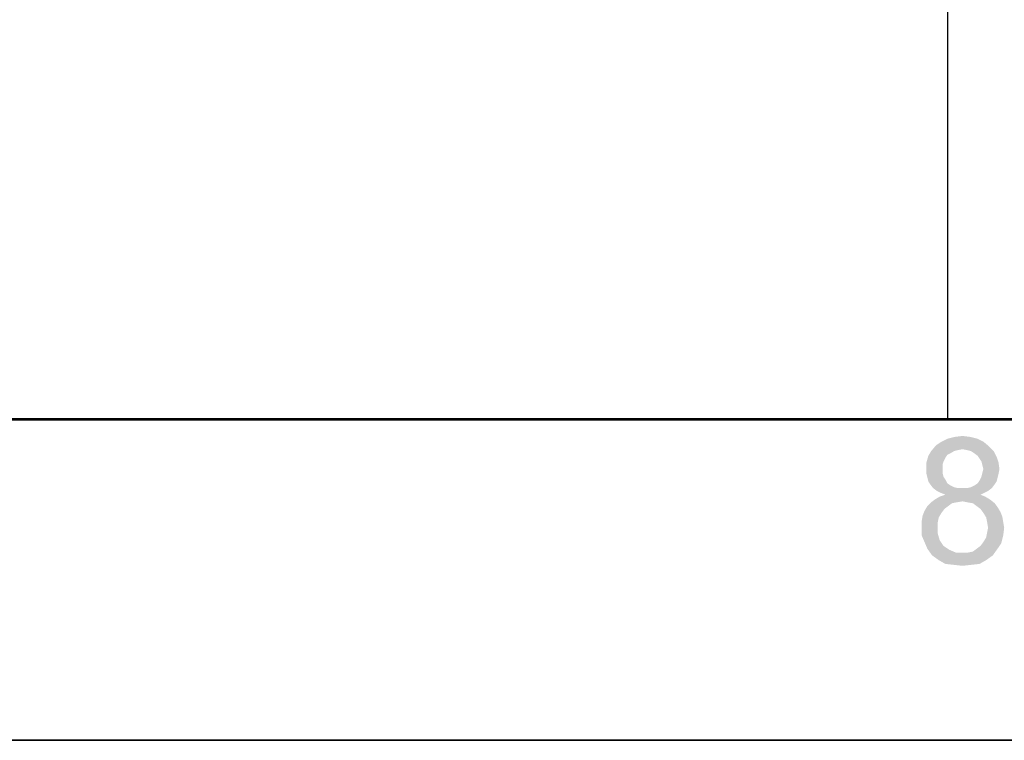
# Paper-space layout '45606_1_1' of a CAD drawing. Units: millimetres. Extents: x 0 to 594, y 0 to 420.
# Drawn here: x 519 to 549, y 0 to 23 of the extents above; entities that cross this region are included whole.
import ezdxf

# ---------------------------------------------------------------- set-up
doc = ezdxf.new("R2010")
doc.units = ezdxf.units.MM
doc.header["$LTSCALE"] = 32.67
doc.layers.get('0').update_dxf_attribs({"linetype": 'CONTINUOUS'})

# ---------------------------------------------------------------- blocks, each defined once
blk = doc.blocks.new('*T66')
at = {"color": 2, "linetype": 'Continuous'}
for p, q in [((114.8, 63), (0, 63)), ((0, 0), (0, 63)), ((19.6, 49), (19.6, 63)), ((114.8, 0), (114.8, 63)), ((114.8, 56), (0, 56)), ((114.8, 49), (0, 49)), ((114.8, 35), (0, 35)), ((19.6, 14), (19.6, 35)), ((78.4, 0), (78.4, 35)), ((98, 0), (98, 35)), ((114.8, 28), (0, 28)), ((78.4, 21), (0, 21)), ((39.2, 14), (39.2, 21)), ((58.8, 14), (58.8, 21)), ((114.8, 14), (0, 14)), ((114.8, 0), (0, 0))]:
    blk.add_line(p, q, dxfattribs=at)

psp = doc.layouts.new('45606_1_1')

# ---------------------------------------------------------------- linework, layer by layer
at = {"color": 2, "linetype": 'Continuous'}
psp.add_line((10.0804, 10.0126), (584.0804, 10.0126), dxfattribs=at)
at = {"color": 7, "linetype": 'Continuous'}
for p, q in [((0, 0), (594, 0)), ((0.0804, 0.0126), (594.0804, 0.0126))]:
    psp.add_line(p, q, dxfattribs=at)
at = {"color": 5, "linetype": 'Continuous'}
for points in [[(548.8441, 9.3348), (547.3626, 9.2163), (547.5404, 9.3348)], [(547.3626, 9.2163), (548.8441, 9.3348), (549.0219, 9.1867)], [(548.6663, 9.4237), (547.5404, 9.3348), (547.7182, 9.4237)], [(547.5404, 9.3348), (548.6663, 9.4237), (548.8441, 9.3348)], [(548.4293, 9.483), (547.7182, 9.4237), (547.9552, 9.483)], [(547.7182, 9.4237), (548.4293, 9.483), (548.6663, 9.4237)], [(547.9552, 9.483), (548.1922, 9.5126), (548.4293, 9.483)], [(547.9256, 9.0385), (547.8367, 8.9793), (547.1256, 8.8904)], [(547.9256, 9.0385), (547.1256, 8.8904), (547.2145, 9.0385)], [(547.8367, 8.9793), (547.7182, 8.92), (547.1256, 8.8904)], [(549.0219, 9.1867), (547.2145, 9.0385), (547.3626, 9.2163)], [(549.0219, 9.1867), (548.1922, 9.0978), (547.2145, 9.0385)], [(548.1922, 9.0978), (548.0441, 9.0682), (547.2145, 9.0385)], [(547.2145, 9.0385), (548.0441, 9.0682), (547.9256, 9.0385)], [(548.3404, 9.0682), (548.1922, 9.0978), (549.0219, 9.1867)], [(548.4589, 9.0385), (548.3404, 9.0682), (549.0219, 9.1867)], [(548.4589, 9.0385), (549.0219, 9.1867), (549.17, 9.0385)], [(549.17, 9.0385), (548.5478, 8.9793), (548.4589, 9.0385)], [(548.6663, 8.8904), (548.5478, 8.9793), (549.17, 9.0385)], [(548.6663, 8.8904), (549.17, 9.0385), (549.2589, 8.8607)], [(547.6589, 8.8311), (547.0663, 8.683), (547.1256, 8.8904)], [(547.6589, 8.8311), (547.5996, 8.7126), (547.0663, 8.683)], [(547.0663, 8.683), (547.5996, 8.7126), (547.57, 8.6237)], [(547.57, 8.6237), (547.0663, 8.4756), (547.0663, 8.683)], [(547.57, 8.6237), (547.57, 8.5052), (547.0663, 8.4756)], [(547.1256, 8.8904), (547.7182, 8.92), (547.6589, 8.8311)], [(549.2589, 8.8607), (548.7256, 8.8015), (548.6663, 8.8904)], [(548.7848, 8.7126), (548.7256, 8.8015), (549.2589, 8.8607)], [(548.7848, 8.7126), (549.2589, 8.8607), (549.3182, 8.683)], [(549.3182, 8.683), (548.8145, 8.5941), (548.7848, 8.7126)], [(548.8441, 8.4756), (548.8145, 8.5941), (549.3182, 8.683)], [(548.8441, 8.4756), (549.3182, 8.683), (549.3478, 8.4756)], [(547.0663, 8.4756), (547.57, 8.5052), (547.57, 8.357)], [(547.57, 8.357), (547.0663, 8.3274), (547.0663, 8.4756)], [(547.0663, 8.3274), (547.57, 8.357), (547.5996, 8.2385)], [(547.5996, 8.2385), (547.0959, 8.2089), (547.0663, 8.3274)], [(549.3182, 8.3274), (548.7848, 8.2385), (548.8145, 8.357)], [(548.7848, 8.2385), (549.3182, 8.3274), (549.2885, 8.2089)], [(549.3478, 8.4756), (548.8145, 8.357), (548.8441, 8.4756)], [(548.8145, 8.357), (549.3478, 8.4756), (549.3182, 8.3274)], [(547.0959, 8.2089), (547.5996, 8.2385), (547.6589, 8.1496)], [(547.6589, 8.1496), (547.1256, 8.0904), (547.0959, 8.2089)], [(547.1256, 8.0904), (547.6589, 8.1496), (547.7182, 8.0311)], [(547.7182, 8.0311), (547.1848, 8.0015), (547.1256, 8.0904)], [(547.1848, 8.0015), (547.7182, 8.0311), (547.807, 7.9719)], [(547.807, 7.9719), (547.2737, 7.883), (547.1848, 8.0015)], [(548.3404, 7.883), (548.4589, 7.9126), (549.1996, 8.0015)], [(548.3404, 7.883), (549.1996, 8.0015), (549.1107, 7.883)], [(548.4589, 7.9126), (548.5774, 7.9719), (549.1996, 8.0015)], [(549.1996, 8.0015), (548.5774, 7.9719), (548.6663, 8.0311)], [(549.2589, 8.0904), (548.6663, 8.0311), (548.7256, 8.12)], [(548.6663, 8.0311), (549.2589, 8.0904), (549.1996, 8.0015)], [(549.2885, 8.2089), (548.7256, 8.12), (548.7848, 8.2385)], [(548.7256, 8.12), (549.2885, 8.2089), (549.2589, 8.0904)], [(547.807, 7.9719), (547.9256, 7.9126), (547.2737, 7.883)], [(547.2737, 7.883), (547.9256, 7.9126), (548.0441, 7.883)], [(548.0441, 7.883), (547.3922, 7.7941), (547.2737, 7.883)], [(548.3404, 7.883), (549.1107, 7.883), (547.3922, 7.7941)], [(548.1922, 7.883), (548.3404, 7.883), (547.3922, 7.7941)], [(548.0441, 7.883), (548.1922, 7.883), (547.3922, 7.7941)], [(547.3922, 7.7941), (549.1107, 7.883), (548.9922, 7.7941)], [(548.9922, 7.7941), (547.5107, 7.7348), (547.3922, 7.7941)], [(547.5107, 7.7348), (548.9922, 7.7941), (548.8737, 7.7348)], [(548.8737, 7.7348), (547.6589, 7.6756), (547.5107, 7.7348)], [(547.6589, 7.6756), (548.8737, 7.7348), (548.7552, 7.6756)], [(548.0145, 7.4385), (547.8663, 7.4089), (547.0959, 7.32)], [(548.0145, 7.4385), (547.0959, 7.32), (547.2145, 7.4385)], [(547.0959, 7.32), (547.8663, 7.4089), (547.7478, 7.32)], [(549.0515, 7.5274), (548.1922, 7.4682), (547.2145, 7.4385)], [(549.0515, 7.5274), (547.2145, 7.4385), (547.333, 7.5274)], [(547.2145, 7.4385), (548.1922, 7.4682), (548.0145, 7.4385)], [(548.9033, 7.6163), (547.333, 7.5274), (547.4811, 7.6163)], [(547.333, 7.5274), (548.9033, 7.6163), (549.0515, 7.5274)], [(548.7552, 7.6756), (547.4811, 7.6163), (547.6589, 7.6756)], [(547.4811, 7.6163), (548.7552, 7.6756), (548.9033, 7.6163)], [(548.3404, 7.4385), (548.1922, 7.4682), (549.0515, 7.5274)], [(548.5182, 7.4089), (548.3404, 7.4385), (549.0515, 7.5274)], [(548.5182, 7.4089), (549.0515, 7.5274), (549.1996, 7.4089)], [(549.1996, 7.4089), (548.6367, 7.32), (548.5182, 7.4089)], [(548.6367, 7.32), (549.1996, 7.4089), (549.2885, 7.2904)], [(547.5404, 7.1126), (546.9478, 7.0237), (547.007, 7.1719)], [(546.9478, 7.0237), (547.5404, 7.1126), (547.4515, 6.9645)], [(547.7478, 7.32), (547.6293, 7.2311), (547.007, 7.1719)], [(547.7478, 7.32), (547.007, 7.1719), (547.0959, 7.32)], [(547.007, 7.1719), (547.6293, 7.2311), (547.5404, 7.1126)], [(549.2885, 7.2904), (548.7552, 7.2311), (548.6367, 7.32)], [(548.7552, 7.2311), (549.2885, 7.2904), (549.3774, 7.1422)], [(549.3774, 7.1422), (548.8441, 7.1126), (548.7552, 7.2311)], [(548.8441, 7.1126), (549.3774, 7.1422), (549.4367, 6.9941)], [(549.4367, 6.9941), (548.933, 6.9645), (548.8441, 7.1126)], [(547.4515, 6.9645), (546.9182, 6.8459), (546.9478, 7.0237)], [(546.9182, 6.8459), (547.4515, 6.9645), (547.4219, 6.8163)], [(547.4219, 6.8163), (546.9182, 6.6682), (546.9182, 6.8459)], [(546.9182, 6.6682), (547.4219, 6.8163), (547.4219, 6.6682)], [(548.9626, 6.8163), (548.933, 6.9645), (549.4367, 6.9941)], [(548.9626, 6.8163), (549.4367, 6.9941), (549.4663, 6.8163)], [(549.4663, 6.8163), (548.9922, 6.6385), (548.9626, 6.8163)], [(548.9922, 6.6385), (549.4663, 6.8163), (549.4959, 6.6385)], [(547.4219, 6.6682), (547.4219, 6.4607), (546.9182, 6.4015)], [(547.4219, 6.6682), (546.9182, 6.4015), (546.9182, 6.6682)], [(546.9182, 6.4015), (547.4219, 6.4607), (547.4811, 6.2533)], [(549.4663, 6.4015), (548.933, 6.3422), (548.9626, 6.4904)], [(549.4959, 6.6385), (548.9626, 6.4904), (548.9922, 6.6385)], [(548.9626, 6.4904), (549.4959, 6.6385), (549.4663, 6.4015)], [(547.4811, 6.2533), (547.007, 6.1941), (546.9182, 6.4015)], [(547.007, 6.1941), (547.4811, 6.2533), (547.5404, 6.1645)], [(547.5404, 6.1645), (547.0959, 5.9867), (547.007, 6.1941)], [(547.5404, 6.1645), (547.5996, 6.0756), (547.0959, 5.9867)], [(548.6367, 5.9867), (548.7552, 6.0756), (549.407, 6.1645)], [(548.6367, 5.9867), (549.407, 6.1645), (549.2885, 5.9867)], [(549.407, 6.1645), (548.7552, 6.0756), (548.8441, 6.1941)], [(548.8441, 6.1941), (548.933, 6.3422), (549.4663, 6.4015)], [(548.8441, 6.1941), (549.4663, 6.4015), (549.407, 6.1645)], [(547.5996, 6.0756), (547.6885, 6.0163), (547.0959, 5.9867)], [(547.0959, 5.9867), (547.6885, 6.0163), (547.7774, 5.957)], [(547.7774, 5.957), (547.2441, 5.7793), (547.0959, 5.9867)], [(547.7774, 5.957), (547.9848, 5.8682), (547.2441, 5.7793)], [(548.1922, 5.8682), (548.37, 5.8682), (547.2441, 5.7793)], [(547.9848, 5.8682), (548.1922, 5.8682), (547.2441, 5.7793)], [(549.1404, 5.7793), (547.2441, 5.7793), (548.37, 5.8682)], [(548.37, 5.8682), (548.5182, 5.8978), (549.2885, 5.9867)], [(548.37, 5.8682), (549.2885, 5.9867), (549.1404, 5.7793)], [(549.2885, 5.9867), (548.5182, 5.8978), (548.6367, 5.9867)], [(549.1404, 5.7793), (547.4515, 5.6311), (547.2441, 5.7793)], [(547.4515, 5.6311), (549.1404, 5.7793), (548.933, 5.6311)], [(548.933, 5.6311), (547.6589, 5.5126), (547.4515, 5.6311)], [(547.6589, 5.5126), (548.933, 5.6311), (548.7256, 5.5126)], [(548.7256, 5.5126), (547.9256, 5.483), (547.6589, 5.5126)], [(547.9256, 5.483), (548.7256, 5.5126), (548.4589, 5.483)], [(548.4589, 5.483), (548.1922, 5.4533), (547.9256, 5.483)]]:
    psp.add_solid(points, dxfattribs=at)

# ---------------------------------------------------------------- block references
psp.add_blockref('*T66', (469.3303, 10.0427))

doc.saveas('drawing.dxf')
